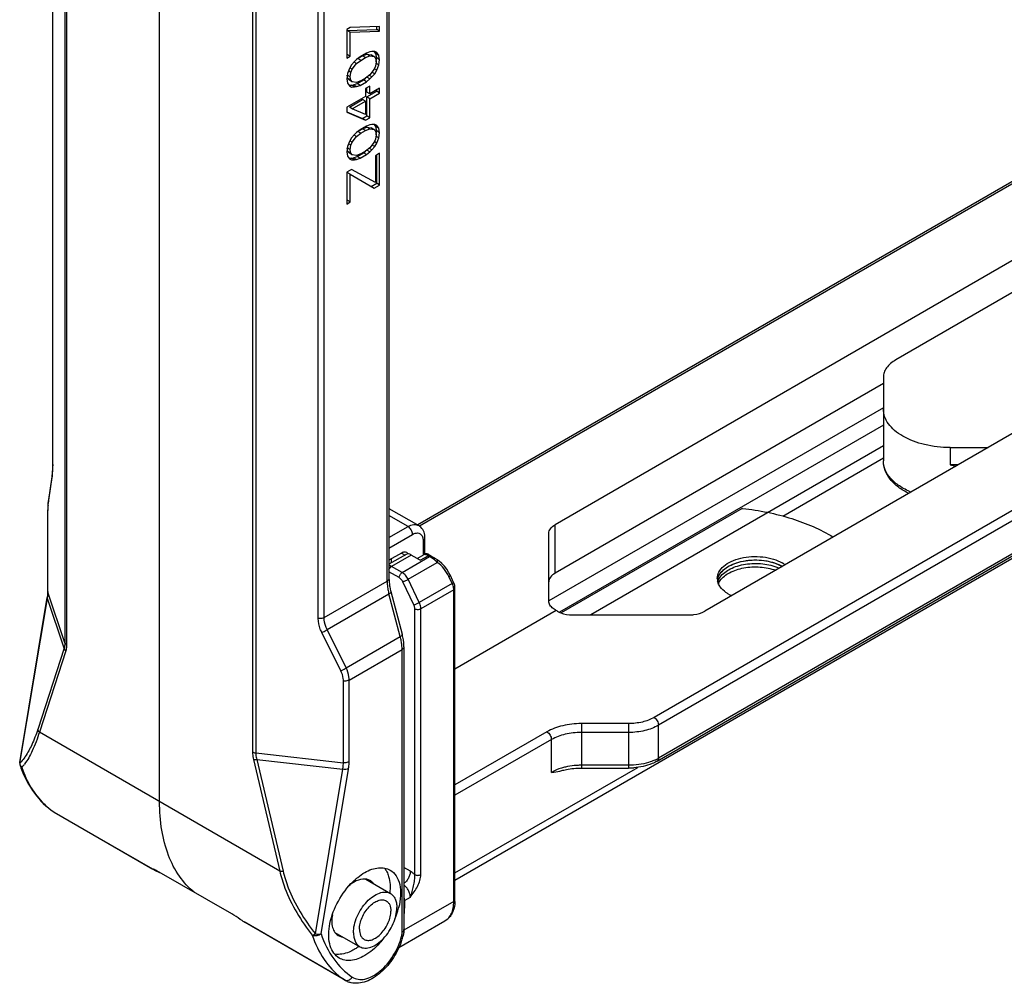
# Model space of a CAD drawing. Units: millimetres. Extents: x -80 to 1207, y 96 to 846.
# Drawn here: x 509 to 541, y 337 to 367 of the extents above; entities that cross this region are included whole.
import ezdxf

# ---------------------------------------------------------------- set-up
doc = ezdxf.new("R2010")
doc.units = ezdxf.units.MM
doc.header["$LTSCALE"] = 23.1
doc.layers.add('COMPONENTI_DI_ASSIEME', color=7, linetype='CONTINUOUS')

msp = doc.modelspace()

# ---------------------------------------------------------------- linework, layer by layer
at = {"layer": 'COMPONENTI_DI_ASSIEME', "linetype": 'Continuous'}
for p, q in [((510.466, 353.279), (510.466, 376.343)), ((510.469, 353.257), (510.469, 376.343)), ((510.852, 375.271), (510.852, 347.654)), ((510.907, 375.212), (510.907, 347.594)), ((521.085, 372.767), (521.085, 349.681)), ((521.026, 349.599), (521.026, 372.685)), ((516.776, 371.823), (516.776, 344.205)), ((516.88, 371.791), (516.88, 344.173)), ((518.853, 348.416), (518.853, 371.503)), ((519.033, 348.448), (519.033, 371.534)), ((562.53, 371.267), (537.086, 356.577)), ((513.841, 342.638), (513.841, 368.074)), ((519.861, 367.065), (519.75, 367.001)), ((519.75, 367.001), (519.75, 366.1)), ((519.766, 366.969), (520.696, 367.005)), ((519.861, 366.915), (519.766, 366.969)), ((519.766, 366.219), (519.766, 366.969)), ((520.79, 367.101), (519.861, 367.065)), ((519.861, 366.915), (520.79, 366.951)), ((519.861, 366.164), (519.861, 366.915)), ((520.696, 367.005), (520.696, 367.097)), ((520.79, 366.951), (520.696, 367.005)), ((520.79, 366.951), (520.79, 367.101)), ((549.217, 367.087), (521.991, 351.368)), ((549.318, 367.077), (522.047, 351.333)), ((519.75, 366.209), (519.766, 366.219)), ((519.861, 366.164), (519.766, 366.219)), ((520.37, 366.258), (520.171, 366.143)), ((520.253, 366.174), (520.386, 366.226)), ((520.48, 366.297), (520.37, 366.258)), ((520.48, 366.171), (520.386, 366.226)), ((520.386, 366.226), (520.519, 366.203)), ((520.547, 366.31), (520.48, 366.297)), ((520.635, 366.311), (520.547, 366.31)), ((520.674, 366.242), (520.626, 366.304)), ((520.702, 366.274), (520.635, 366.311)), ((520.768, 366.187), (520.674, 366.242)), ((520.696, 366.105), (520.674, 366.242)), ((520.768, 366.187), (520.702, 366.274)), ((552.225, 366.327), (526.327, 351.375)), ((519.75, 366.1), (519.861, 366.164)), ((519.994, 365.99), (519.905, 365.889)), ((519.927, 365.752), (520.06, 365.929)), ((520.06, 365.929), (519.983, 365.973)), ((520.06, 366.054), (519.994, 365.99)), ((520.171, 366.143), (520.06, 366.054)), ((520.06, 365.929), (520.193, 366.03)), ((520.098, 366.085), (520.253, 366.174)), ((520.193, 366.03), (520.098, 366.085)), ((520.193, 366.03), (520.348, 366.12)), ((520.348, 366.12), (520.253, 366.174)), ((520.348, 366.12), (520.48, 366.171)), ((520.48, 366.171), (520.613, 366.148)), ((520.613, 366.148), (520.519, 366.203)), ((520.613, 366.148), (520.657, 366.099)), ((520.657, 366.099), (520.68, 365.986)), ((520.68, 365.986), (520.657, 365.848)), ((520.768, 365.887), (520.674, 365.942)), ((520.68, 365.986), (520.696, 366.105)), ((520.79, 366.05), (520.696, 366.105)), ((520.79, 366.05), (520.768, 366.187)), ((520.768, 365.887), (520.79, 366.05)), ((519.772, 365.613), (519.75, 365.45)), ((519.839, 365.776), (519.772, 365.613)), ((519.883, 365.651), (519.806, 365.696)), ((519.905, 365.889), (519.839, 365.776)), ((519.927, 365.752), (519.85, 365.796)), ((519.861, 365.514), (519.883, 365.651)), ((519.883, 365.651), (519.927, 365.752)), ((520.613, 365.748), (520.48, 365.571)), ((520.547, 365.509), (520.635, 365.61)), ((520.635, 365.61), (520.548, 365.661)), ((520.657, 365.848), (520.613, 365.748)), ((520.702, 365.724), (520.625, 365.768)), ((520.635, 365.61), (520.702, 365.724)), ((520.702, 365.724), (520.768, 365.887)), ((519.75, 365.45), (519.772, 365.312)), ((519.861, 365.514), (519.766, 365.568)), ((519.788, 365.456), (519.766, 365.568)), ((519.772, 365.312), (519.839, 365.226)), ((519.883, 365.401), (519.788, 365.456)), ((519.833, 365.406), (519.788, 365.456)), ((519.927, 365.352), (519.833, 365.406)), ((519.883, 365.401), (519.861, 365.514)), ((519.927, 365.352), (519.883, 365.401)), ((520.06, 365.328), (519.927, 365.352)), ((519.965, 365.258), (520.076, 365.297)), ((520.193, 365.38), (520.06, 365.328)), ((520.076, 365.297), (520.275, 365.412)), ((520.171, 365.242), (520.076, 365.297)), ((520.171, 365.242), (520.37, 365.357)), ((520.348, 365.469), (520.193, 365.38)), ((520.275, 365.412), (520.347, 365.47)), ((520.37, 365.357), (520.275, 365.412)), ((520.48, 365.571), (520.348, 365.469)), ((520.37, 365.357), (520.48, 365.446)), ((520.48, 365.446), (520.386, 365.501)), ((520.547, 365.509), (520.47, 365.553)), ((520.48, 365.446), (520.547, 365.509)), ((519.839, 365.244), (519.899, 365.244)), ((519.839, 365.226), (519.905, 365.189)), ((519.899, 365.244), (519.965, 365.258)), ((519.994, 365.19), (519.899, 365.244)), ((519.905, 365.189), (519.994, 365.19)), ((520.06, 365.203), (519.965, 365.258)), ((519.994, 365.19), (520.06, 365.203)), ((520.06, 365.203), (520.171, 365.242)), ((520.48, 365.221), (520.348, 365.144)), ((520.348, 365.144), (520.348, 364.894)), ((520.386, 365.025), (520.386, 365.166)), ((520.386, 364.875), (520.696, 365.054)), ((520.48, 364.971), (520.386, 365.025)), ((520.48, 364.971), (520.48, 365.221)), ((520.79, 365.149), (520.48, 364.971)), ((520.48, 364.82), (520.79, 364.999)), ((520.696, 365.054), (520.696, 365.095)), ((520.79, 364.999), (520.696, 365.054)), ((520.79, 364.999), (520.79, 365.149)), ((520.348, 364.894), (519.75, 364.549)), ((519.833, 364.556), (520.253, 364.798)), ((519.927, 364.501), (520.348, 364.744)), ((520.348, 364.744), (520.253, 364.798)), ((520.348, 364.744), (520.348, 364.319)), ((520.48, 364.82), (520.386, 364.875)), ((520.386, 364.275), (520.386, 364.875)), ((520.48, 364.22), (520.48, 364.82)), ((519.75, 364.549), (519.75, 364.399)), ((519.75, 364.399), (520.348, 364.143)), ((519.755, 364.411), (520.253, 364.198)), ((519.927, 364.501), (519.833, 364.556)), ((520.348, 364.319), (519.927, 364.501)), ((520.253, 364.198), (520.386, 364.275)), ((520.348, 364.143), (520.253, 364.198)), ((520.348, 364.143), (520.48, 364.22)), ((520.48, 364.22), (520.386, 364.275)), ((520.06, 363.752), (519.994, 363.689)), ((520.171, 363.841), (520.06, 363.752)), ((520.06, 363.627), (520.193, 363.729)), ((520.098, 363.783), (520.253, 363.873)), ((520.193, 363.729), (520.098, 363.783)), ((520.37, 363.956), (520.171, 363.841)), ((520.193, 363.729), (520.348, 363.818)), ((520.253, 363.873), (520.386, 363.924)), ((520.348, 363.818), (520.253, 363.873)), ((520.348, 363.818), (520.48, 363.87)), ((520.48, 363.995), (520.37, 363.956)), ((520.48, 363.87), (520.386, 363.924)), ((520.386, 363.924), (520.519, 363.901)), ((520.547, 364.008), (520.48, 363.995)), ((520.48, 363.87), (520.613, 363.846)), ((520.613, 363.846), (520.519, 363.901)), ((520.635, 364.009), (520.547, 364.008)), ((520.613, 363.846), (520.657, 363.797)), ((520.674, 363.94), (520.626, 364.002)), ((520.702, 363.973), (520.635, 364.009)), ((520.657, 363.797), (520.68, 363.685)), ((520.768, 363.886), (520.674, 363.94)), ((520.696, 363.803), (520.674, 363.94)), ((520.68, 363.685), (520.696, 363.803)), ((520.79, 363.748), (520.696, 363.803)), ((520.768, 363.886), (520.702, 363.973)), ((520.79, 363.748), (520.768, 363.886)), ((520.768, 363.586), (520.79, 363.748)), ((519.839, 363.474), (519.772, 363.311)), ((519.905, 363.588), (519.839, 363.474)), ((519.927, 363.45), (519.85, 363.495)), ((519.883, 363.35), (519.927, 363.45)), ((519.994, 363.689), (519.905, 363.588)), ((519.927, 363.45), (520.06, 363.627)), ((520.06, 363.627), (519.983, 363.671)), ((520.613, 363.446), (520.48, 363.269)), ((520.657, 363.547), (520.613, 363.446)), ((520.702, 363.422), (520.625, 363.466)), ((520.635, 363.309), (520.702, 363.422)), ((520.68, 363.685), (520.657, 363.547)), ((520.768, 363.586), (520.674, 363.64)), ((520.702, 363.422), (520.768, 363.586)), ((556.952, 363.598), (531.054, 348.646)), ((519.772, 363.311), (519.75, 363.148)), ((519.75, 363.148), (519.772, 363.011)), ((519.861, 363.212), (519.766, 363.266)), ((519.788, 363.154), (519.766, 363.266)), ((519.833, 363.105), (519.788, 363.154)), ((519.883, 363.1), (519.788, 363.154)), ((519.883, 363.35), (519.806, 363.394)), ((519.861, 363.212), (519.883, 363.35)), ((519.883, 363.1), (519.861, 363.212)), ((520.076, 362.995), (520.275, 363.11)), ((520.348, 363.168), (520.193, 363.078)), ((520.275, 363.11), (520.347, 363.168)), ((520.37, 363.055), (520.275, 363.11)), ((520.48, 363.269), (520.348, 363.168)), ((520.37, 363.055), (520.48, 363.144)), ((520.48, 363.144), (520.386, 363.199)), ((520.547, 363.208), (520.47, 363.252)), ((520.48, 363.144), (520.547, 363.208)), ((520.547, 363.208), (520.635, 363.309)), ((520.635, 363.309), (520.548, 363.359)), ((519.772, 363.011), (519.839, 362.924)), ((519.927, 363.05), (519.833, 363.105)), ((519.839, 362.942), (519.899, 362.943)), ((519.839, 362.924), (519.905, 362.887)), ((519.927, 363.05), (519.883, 363.1)), ((519.899, 362.943), (519.965, 362.956)), ((519.994, 362.888), (519.899, 362.943)), ((519.905, 362.887), (519.994, 362.888)), ((520.06, 363.027), (519.927, 363.05)), ((519.965, 362.956), (520.076, 362.995)), ((520.06, 362.902), (519.965, 362.956)), ((519.994, 362.888), (520.06, 362.902)), ((520.193, 363.078), (520.06, 363.027)), ((520.06, 362.902), (520.171, 362.94)), ((520.171, 362.94), (520.076, 362.995)), ((520.171, 362.94), (520.37, 363.055)), ((520.79, 363.098), (520.657, 363.021)), ((520.657, 363.021), (520.657, 362.171)), ((520.696, 362.152), (520.696, 363.043)), ((520.79, 362.097), (520.79, 363.098)), ((519.905, 362.587), (519.75, 362.498)), ((519.75, 362.498), (519.75, 361.497)), ((519.861, 362.436), (519.766, 362.491)), ((519.766, 361.615), (519.766, 362.491)), ((520.657, 362.171), (519.905, 362.587)), ((519.861, 362.436), (520.613, 361.995)), ((519.861, 361.561), (519.861, 362.436)), ((520.519, 362.05), (520.696, 362.152)), ((520.613, 361.995), (520.79, 362.097)), ((520.79, 362.097), (520.696, 362.152)), ((558.252, 361.919), (529.454, 345.293)), ((519.75, 361.606), (519.766, 361.615)), ((519.75, 361.497), (519.861, 361.561)), ((519.861, 361.561), (519.766, 361.615)), ((558.394, 361.674), (529.596, 345.047)), ((558.394, 360.637), (529.596, 344.01)), ((529.554, 343.919), (558.352, 360.545)), ((536.695, 356.031), (536.695, 353.391)), ((536.695, 355.832), (526.327, 349.847)), ((536.695, 355.068), (526.132, 348.97)), ((523.169, 340.163), (548.806, 354.965)), ((536.695, 354.522), (526.466, 348.617)), ((536.695, 353.867), (527.455, 348.533)), ((538.8, 353.813), (540.004, 353.813)), ((538.8, 353.813), (538.8, 353.267)), ((533.518, 351.651), (536.695, 353.485)), ((539.058, 353.267), (538.8, 353.267)), ((510.447, 352.942), (510.33, 352.151)), ((510.332, 352.1), (510.448, 352.891)), ((510.316, 351.995), (510.313, 351.913)), ((510.321, 352.074), (510.316, 351.995)), ((510.33, 352.152), (510.321, 352.074)), ((510.313, 351.913), (510.313, 351.851)), ((510.313, 349.272), (510.313, 351.851)), ((510.316, 349.25), (510.316, 351.829)), ((521.085, 351.891), (522.022, 351.35)), ((521.688, 351.317), (521.085, 351.665)), ((532.235, 351.893), (526.522, 348.594)), ((532.235, 351.893), (532.25, 351.891)), ((521.085, 350.969), (521.688, 351.317)), ((526.327, 349.847), (526.327, 351.375)), ((521.085, 350.641), (521.83, 351.071)), ((526.132, 348.966), (526.132, 351.102)), ((522.161, 350.88), (522.161, 350.42)), ((522.22, 350.45), (522.22, 350.962)), ((521.475, 350.484), (521.085, 350.259)), ((521.622, 350.438), (521.085, 350.129)), ((521.788, 350.421), (521.166, 350.062)), ((521.475, 350.484), (521.594, 350.416)), ((521.501, 349.869), (522.366, 350.369)), ((522.074, 350.257), (521.788, 350.421)), ((521.976, 350.313), (522.193, 350.439)), ((522.074, 350.257), (522.317, 350.397)), ((522.366, 350.369), (522.317, 350.397)), ((522.33, 350.438), (522.546, 350.313)), ((522.427, 350.378), (522.378, 350.406)), ((521.501, 349.869), (521.166, 350.062)), ((521.168, 350.177), (521.168, 350.307)), ((521.688, 349.655), (522.609, 350.186)), ((521.406, 349.706), (521.085, 349.891)), ((523.081, 349.522), (522.977, 349.739)), ((523.126, 349.557), (523.022, 349.774)), ((519.033, 348.448), (521.026, 349.599)), ((521.871, 348.844), (521.519, 349.577)), ((522.041, 348.922), (521.688, 349.655)), ((523.081, 349.522), (522.041, 348.922)), ((510.308, 349.175), (510.3, 349.107)), ((510.312, 349.24), (510.308, 349.175)), ((510.313, 349.272), (510.312, 349.24)), ((510.852, 347.654), (510.316, 349.25)), ((519.135, 348.068), (521.083, 349.193)), ((521.442, 347.848), (521.083, 349.193)), ((521.144, 349.265), (521.503, 347.92)), ((523.13, 349.327), (522.09, 348.727)), ((523.13, 339.486), (523.13, 349.327)), ((523.169, 339.54), (523.169, 349.382)), ((509.43, 343.878), (510.295, 349.076)), ((509.433, 343.852), (510.299, 349.05)), ((510.3, 349.107), (510.295, 349.076)), ((510.825, 347.481), (510.299, 349.05)), ((521.901, 340.334), (521.901, 348.727)), ((522.09, 340.334), (522.09, 348.727)), ((526.368, 348.669), (523.169, 346.823)), ((526.408, 348.646), (526.327, 348.693)), ((526.881, 348.533), (530.582, 348.533)), ((519.564, 346.77), (518.963, 347.975)), ((519.736, 346.862), (519.135, 348.068)), ((519.736, 346.862), (521.442, 347.848)), ((510.825, 347.481), (509.995, 344.917)), ((510.877, 347.393), (510.047, 344.829)), ((519.825, 346.475), (521.499, 347.441)), ((521.499, 338.516), (521.499, 347.441)), ((521.558, 347.523), (521.558, 338.598)), ((519.645, 343.864), (519.645, 346.443)), ((519.825, 343.896), (519.825, 346.475)), ((528.65, 345.101), (527.158, 345.101)), ((527.158, 345.101), (527.158, 343.699)), ((528.65, 345.101), (528.65, 343.699)), ((517.635, 340.447), (510.047, 344.829)), ((526.071, 344.841), (523.169, 343.166)), ((528.65, 344.821), (527.158, 344.821)), ((529.596, 344.01), (529.596, 345.047)), ((526.213, 344.595), (523.169, 342.838)), ((526.213, 343.558), (526.213, 344.595)), ((516.88, 344.173), (519.645, 343.864)), ((516.805, 343.97), (517.635, 340.447)), ((516.91, 343.968), (519.626, 343.665)), ((516.91, 343.968), (517.74, 340.446)), ((518.76, 338.467), (519.626, 343.665)), ((518.94, 338.469), (519.805, 343.667)), ((523.169, 340.389), (528.937, 343.72)), ((528.65, 343.784), (527.158, 343.784)), ((527.158, 343.699), (528.65, 343.699)), ((510.501, 342.313), (510.508, 342.307)), ((510.508, 342.307), (510.501, 342.312)), ((510.508, 342.307), (513.628, 340.506)), ((510.508, 342.307), (510.538, 342.289)), ((513.627, 340.505), (510.538, 342.289)), ((513.693, 340.468), (513.677, 340.478)), ((513.693, 340.468), (513.71, 340.484)), ((513.705, 340.46), (513.693, 340.468)), ((513.705, 340.46), (513.693, 340.468)), ((516.118, 339.094), (513.754, 340.459)), ((521.759, 340.441), (521.558, 340.557)), ((520.349, 340.191), (521.133, 339.739)), ((523.13, 339.486), (521.557, 338.578)), ((521.57, 339.513), (521.759, 339.622)), ((521.57, 339.513), (521.57, 339.304)), ((521.399, 338.034), (522.853, 338.874)), ((519.679, 337.013), (516.511, 338.842)), ((516.542, 338.823), (516.529, 338.83)), ((519.709, 336.994), (516.542, 338.823)), ((519.38, 338.512), (520.164, 338.06)), ((519.679, 337.013), (519.709, 336.994))]:
    msp.add_line(p, q, dxfattribs=at)
for points in [[(510.466, 353.279), (510.464, 353.169), (510.46, 353.079)], [(510.46, 353.079), (510.454, 353.001), (510.447, 352.942)], [(522.33, 350.438), (522.327, 350.439), (522.318, 350.444), (522.308, 350.448), (522.297, 350.452), (522.285, 350.454), (522.272, 350.456), (522.258, 350.457), (522.245, 350.456), (522.231, 350.453), (522.217, 350.449), (522.203, 350.444), (522.193, 350.439)], [(522.609, 350.273), (522.595, 350.283), (522.578, 350.293), (522.562, 350.304), (522.545, 350.313)], [(523.022, 349.774), (522.976, 349.862), (522.908, 349.97), (522.834, 350.067), (522.755, 350.153), (522.671, 350.227), (522.609, 350.273)]]:
    msp.add_lwpolyline(points, dxfattribs=at)
for centre, radius, start, end in [((506.558, 353.254), 3.912, 358.5096, 0.0405), ((539.643, 356.592), 3.43, 255.7778, 258.9735), ((507.455, 353.228), 3.014, 356.7317, 358.5575), ((512.591, 351.849), 2.275, 176.7451, 178.5343), ((513.257, 351.831), 2.94, 178.5189, 180.028), ((521.818, 349.535), 0.996, 59.9617, 60.4657), ((532.863, 348.937), 1.294, 62.4033, 66.1944), ((532.92, 349.048), 1.169, 60.0167, 62.3808), ((532.967, 349.238), 1.075, 56.758, 60.0238), ((533.012, 349.308), 0.992, 54.1472, 56.7498), ((532.838, 348.774), 1.353, 65.2571, 66.1591), ((522.342, 349.599), 1.316, 180.0209, 182.8267), ((522.51, 349.609), 1.484, 182.8725, 188.0518), ((522.655, 349.7), 1.57, 185.4625, 187.9861), ((522.782, 349.718), 1.699, 187.9828, 190.3955), ((531.854, 349.679), 0.403, 180.0256, 187.819), ((531.869, 349.567), 0.419, 165.2648, 172.167), ((531.866, 349.68), 0.416, 187.8214, 192.8604), ((531.922, 349.331), 0.475, 155.0982, 157.1877), ((508.997, 349.264), 1.32, 352.951, 355.1727), ((509.101, 349.255), 1.216, 355.1731, 357.5136), ((509.2, 349.251), 1.116, 357.5108, 359.9812), ((522.73, 349.64), 1.706, 188.0401, 192.758), ((522.885, 349.673), 1.865, 192.7176, 194.9411), ((522.906, 349.74), 1.825, 190.3951, 192.711), ((523.022, 349.766), 1.944, 192.7079, 194.9422), ((532.387, 350.2), 1.169, 240.0167, 242.3808), ((532.436, 350.294), 1.276, 242.3874, 245.2729), ((508.888, 349.277), 1.429, 350.8407, 352.9535), ((519.77, 347.458), 1.793, 13.1441, 14.9371), ((519.64, 347.367), 1.865, 12.7176, 14.9411), ((519.74, 347.389), 1.762, 10.4117, 12.7201), ((519.905, 347.418), 1.595, 5.5205, 10.456), ((520.128, 347.44), 1.371, 0.0767, 5.5353), ((520.143, 347.518), 1.415, 2.8172, 5.4712), ((520.239, 347.523), 1.319, 0.0177, 2.8196), ((508.408, 344.818), 1.409, 316.7062, 317.3881), ((509.646, 343.862), 0.213, 182.6671, 189.3211), ((528.873, 345.279), 1.46, 293.8713, 296.6182), ((528.936, 345.154), 1.321, 296.6063, 299.9672), ((509.627, 343.845), 0.2, 195.5697, 198.8317), ((512.984, 344.989), 3.747, 198.8234, 200.0632), ((508.343, 344.716), 1.524, 318.971, 319.5485), ((508.263, 344.784), 1.628, 319.5701, 322.0571), ((508.14, 344.881), 1.785, 322.0448, 323.6506), ((527.158, 341.476), 2.309, 90.0004, 93.2406), ((528.65, 345.857), 2.157, 270.0012, 274.328), ((511.842, 344.261), 2.366, 225.8349, 226.1499), ((511.817, 344.234), 2.329, 226.1418, 229.875), ((511.787, 344.199), 2.283, 229.8813, 232.5113), ((511.77, 344.177), 2.255, 232.5122, 235.2361), ((511.762, 344.165), 2.241, 235.2387, 235.7656), ((510.858, 342.842), 0.638, 236.0032, 236.669), ((510.857, 342.841), 0.637, 236.6688, 239.9996), ((513.957, 340.896), 0.503, 240.0251, 245.1495), ((513.962, 340.908), 0.516, 245.1641, 251.3405), ((513.969, 340.927), 0.536, 251.3402, 256.0326), ((521.407, 339.795), 0.325, 297.6098, 299.9839), ((521.949, 339.54), 1.22, 357.339, 0.0146), ((518.965, 339.908), 2.504, 337.2643, 343.4216), ((519.133, 339.858), 2.329, 343.4398, 345.6794), ((529.496, 358.393), 23.471, 236.2857, 236.4093), ((516.871, 339.384), 0.651, 236.3656, 238.2582), ((520.898, 338.598), 0.659, 357.4022, 359.9876), ((519.417, 338.951), 2.184, 340.3899, 344.6456), ((520.862, 338.539), 0.639, 345.9729, 348.0785), ((521.04, 338.516), 0.459, 357.357, 359.9818), ((519.551, 338.913), 2.044, 344.6745, 345.9777), ((520.72, 338.621), 0.84, 345.975, 348.0884), ((520.938, 338.88), 2.252, 232.511, 235.999), ((520.031, 337.553), 0.645, 240.0517, 251.9723), ((519.716, 337.23), 0.245, 319.4515, 328.6359)]:
    msp.add_arc(centre, radius, start, end, dxfattribs=at)
msp.add_ellipse((521.79, 350.15), major_axis=(-0.169, 0.288), ratio=0.572085, start_param=-0.789853, end_param=-0.004464, dxfattribs=at)
for points, knots in [([(537.086, 356.577), (537.028, 356.543), (536.921, 356.47), (536.794, 356.336), (536.713, 356.188), (536.695, 356.082), (536.695, 356.031)], [0, 0, 0, 0, 0.289797, 0.54905, 0.782231, 1, 1, 1, 1]), ([(538.8, 353.813), (538.53, 353.813), (538.014, 353.869), (537.421, 354.083), (537.051, 354.338), (536.851, 354.548), (536.724, 354.781), (536.695, 354.948), (536.695, 355.029)], [0, 0, 0, 0, 0.306303, 0.582792, 0.703699, 0.811856, 0.909152, 1, 1, 1, 1]), ([(537.496, 352.364), (537.381, 352.42), (537.169, 352.544), (536.908, 352.787), (536.736, 353.073), (536.695, 353.287), (536.695, 353.391)], [0, 0, 0, 0, 0.279226, 0.534862, 0.772179, 1, 1, 1, 1]), ([(537.567, 352.406), (537.44, 352.459), (537.208, 352.579), (536.924, 352.815), (536.739, 353.089), (536.695, 353.294), (536.695, 353.391)], [0, 0, 0, 0, 0.297953, 0.56074, 0.790707, 1, 1, 1, 1]), ([(510.448, 352.891), (510.449, 352.897), (510.453, 352.923), (510.456, 352.949), (510.458, 352.969)], [0, 0, 0, 0, 0.236288, 1, 1, 1, 1]), ([(510.458, 352.969), (510.458, 352.976), (510.461, 353.005), (510.463, 353.034), (510.464, 353.056)], [0, 0, 0, 0, 0.238798, 1, 1, 1, 1]), ([(510.32, 351.978), (510.32, 351.983), (510.322, 352.005), (510.323, 352.026), (510.325, 352.042)], [0, 0, 0, 0, 0.261128, 1, 1, 1, 1]), ([(510.325, 352.042), (510.325, 352.047), (510.327, 352.067), (510.33, 352.086), (510.332, 352.1)], [0, 0, 0, 0, 0.263601, 1, 1, 1, 1]), ([(532.25, 351.891), (532.775, 351.833), (533.767, 351.634), (534.703, 351.235), (535.111, 350.988)], [0, 0, 0, 0, 0.525611, 1, 1, 1, 1]), ([(521.688, 351.317), (521.743, 351.349), (521.854, 351.395), (521.977, 351.376), (522.022, 351.35)], [0, 0, 0, 0, 0.550824, 1, 1, 1, 1]), ([(521.83, 351.071), (521.83, 351.12), (521.797, 351.216), (521.73, 351.293), (521.688, 351.317)], [0, 0, 0, 0, 0.500001, 1, 1, 1, 1]), ([(522.213, 351.051), (522.204, 351.112), (522.165, 351.23), (522.075, 351.32), (522.022, 351.35)], [0, 0, 0, 0, 0.503597, 1, 1, 1, 1]), ([(526.132, 351.102), (526.132, 351.154), (526.177, 351.27), (526.272, 351.343), (526.327, 351.375)], [0, 0, 0, 0, 0.449242, 1, 1, 1, 1]), ([(521.83, 351.071), (521.847, 351.081), (521.906, 351.11), (521.978, 351.123), (522.024, 351.111)], [0, 0, 0, 0, 0.285936, 1, 1, 1, 1]), ([(522.024, 351.111), (522.058, 351.102), (522.127, 351.054), (522.151, 350.978), (522.157, 350.937)], [0, 0, 0, 0, 0.462692, 1, 1, 1, 1]), ([(522.161, 350.88), (522.177, 350.89), (522.206, 350.912), (522.22, 350.946), (522.22, 350.962)], [0, 0, 0, 0, 0.550752, 1, 1, 1, 1]), ([(521.643, 350.501), (521.62, 350.514), (521.558, 350.523), (521.503, 350.5), (521.475, 350.484)], [0, 0, 0, 0, 0.449251, 1, 1, 1, 1]), ([(522.309, 350.401), (522.296, 350.409), (522.272, 350.422), (522.239, 350.436), (522.213, 350.443), (522.198, 350.442), (522.193, 350.439)], [0, 0, 0, 0, 0.37215, 0.658067, 0.860336, 1, 1, 1, 1]), ([(522.317, 350.397), (522.327, 350.403), (522.347, 350.411), (522.369, 350.41), (522.378, 350.406)], [0, 0, 0, 0, 0.547639, 1, 1, 1, 1]), ([(522.378, 350.406), (522.371, 350.411), (522.359, 350.418), (522.344, 350.428), (522.335, 350.434), (522.331, 350.437), (522.33, 350.438)], [0, 0, 0, 0, 0.435972, 0.737062, 0.917104, 1, 1, 1, 1]), ([(522.366, 350.369), (522.376, 350.375), (522.396, 350.383), (522.418, 350.382), (522.427, 350.378)], [0, 0, 0, 0, 0.547643, 1, 1, 1, 1]), ([(522.609, 350.186), (522.572, 350.223), (522.494, 350.288), (522.409, 350.344), (522.366, 350.369)], [0, 0, 0, 0, 0.51377, 1, 1, 1, 1]), ([(522.545, 350.313), (522.535, 350.319), (522.496, 350.341), (522.456, 350.361), (522.427, 350.378)], [0, 0, 0, 0, 0.253942, 1, 1, 1, 1]), ([(531.45, 349.678), (531.45, 349.748), (531.492, 349.898), (531.656, 350.084), (531.898, 350.231), (532.199, 350.332), (532.537, 350.38), (532.885, 350.37), (533.214, 350.304), (533.415, 350.221), (533.504, 350.17)], [0, 0, 0, 0, 0.086934, 0.186405, 0.303798, 0.437614, 0.582116, 0.729435, 0.871172, 1, 1, 1, 1]), ([(521.166, 350.062), (521.16, 350.066), (521.134, 350.08), (521.106, 350.09), (521.085, 350.093)], [0, 0, 0, 0, 0.268845, 1, 1, 1, 1]), ([(521.085, 349.962), (521.093, 349.983), (521.116, 350.021), (521.148, 350.052), (521.166, 350.062)], [0, 0, 0, 0, 0.522891, 1, 1, 1, 1]), ([(522.609, 350.186), (522.613, 350.196), (522.619, 350.214), (522.623, 350.239), (522.621, 350.26), (522.613, 350.271), (522.609, 350.273)], [0, 0, 0, 0, 0.334975, 0.614152, 0.830466, 1, 1, 1, 1]), ([(522.977, 349.739), (522.933, 349.829), (522.83, 349.995), (522.688, 350.133), (522.609, 350.186)], [0, 0, 0, 0, 0.510998, 1, 1, 1, 1]), ([(531.464, 349.673), (531.481, 349.74), (531.555, 349.874), (531.739, 350.034), (531.987, 350.158), (532.388, 350.268), (532.823, 350.277), (533.234, 350.188), (533.421, 350.108), (533.504, 350.06)], [0, 0, 0, 0, 0.089886, 0.194435, 0.315533, 0.450349, 0.736341, 0.874283, 1, 1, 1, 1]), ([(531.491, 349.749), (531.549, 349.873), (531.724, 350.031), (532.006, 350.163), (532.365, 350.261), (532.84, 350.281), (533.216, 350.195), (533.385, 350.121)], [0, 0, 0, 0, 0.1976, 0.31871, 0.451555, 0.733042, 1, 1, 1, 1]), ([(531.542, 349.726), (531.621, 349.837), (531.806, 349.97), (532.09, 350.08), (532.433, 350.158), (532.879, 350.165), (533.228, 350.081), (533.385, 350.012)], [0, 0, 0, 0, 0.206886, 0.330141, 0.462924, 0.739438, 1, 1, 1, 1]), ([(531.542, 349.617), (531.617, 349.721), (531.856, 349.899), (532.299, 350.036), (532.8, 350.061), (533.137, 349.996), (533.294, 349.939)], [0, 0, 0, 0, 0.20561, 0.457999, 0.733943, 1, 1, 1, 1]), ([(521.406, 349.706), (521.406, 349.721), (521.412, 349.754), (521.432, 349.8), (521.462, 349.84), (521.487, 349.862), (521.501, 349.869)], [0, 0, 0, 0, 0.237248, 0.500002, 0.762754, 1, 1, 1, 1]), ([(521.688, 349.655), (521.666, 349.7), (521.614, 349.781), (521.54, 349.847), (521.501, 349.869)], [0, 0, 0, 0, 0.524899, 1, 1, 1, 1]), ([(522.977, 349.739), (522.983, 349.743), (522.995, 349.75), (523.01, 349.76), (523.018, 349.767), (523.023, 349.772), (523.022, 349.774)], [0, 0, 0, 0, 0.405055, 0.715474, 0.913611, 1, 1, 1, 1]), ([(526.327, 349.847), (526.272, 349.815), (526.177, 349.742), (526.132, 349.626), (526.132, 349.574)], [0, 0, 0, 0, 0.550758, 1, 1, 1, 1]), ([(521.085, 349.681), (521.085, 349.665), (521.071, 349.63), (521.043, 349.609), (521.026, 349.599)], [0, 0, 0, 0, 0.449248, 1, 1, 1, 1]), ([(521.085, 349.681), (521.085, 349.67), (521.086, 349.627), (521.088, 349.583), (521.092, 349.55)], [0, 0, 0, 0, 0.24304, 1, 1, 1, 1]), ([(521.519, 349.577), (521.506, 349.604), (521.474, 349.653), (521.43, 349.692), (521.406, 349.706)], [0, 0, 0, 0, 0.524898, 1, 1, 1, 1]), ([(521.519, 349.577), (521.531, 349.581), (521.558, 349.591), (521.615, 349.616), (521.659, 349.638), (521.688, 349.655)], [0, 0, 0, 0, 0.20448, 0.465895, 1, 1, 1, 1]), ([(523.081, 349.522), (523.088, 349.526), (523.099, 349.533), (523.115, 349.543), (523.123, 349.55), (523.127, 349.555), (523.126, 349.557)], [0, 0, 0, 0, 0.40551, 0.715386, 0.913478, 1, 1, 1, 1]), ([(523.13, 349.327), (523.13, 349.343), (523.125, 349.41), (523.103, 349.475), (523.081, 349.522)], [0, 0, 0, 0, 0.230342, 1, 1, 1, 1]), ([(523.169, 349.382), (523.169, 349.396), (523.165, 349.457), (523.146, 349.515), (523.126, 349.557)], [0, 0, 0, 0, 0.242643, 1, 1, 1, 1]), ([(531.491, 349.64), (531.495, 349.647), (531.509, 349.677), (531.527, 349.705), (531.542, 349.726)], [0, 0, 0, 0, 0.244096, 1, 1, 1, 1]), ([(531.491, 349.531), (531.495, 349.538), (531.509, 349.568), (531.527, 349.596), (531.542, 349.617)], [0, 0, 0, 0, 0.244096, 1, 1, 1, 1]), ([(531.542, 349.413), (531.537, 349.419), (531.518, 349.447), (531.502, 349.476), (531.491, 349.499)], [0, 0, 0, 0, 0.25647, 1, 1, 1, 1]), ([(521.144, 349.265), (521.147, 349.253), (521.129, 349.22), (521.101, 349.203), (521.083, 349.193)], [0, 0, 0, 0, 0.371404, 1, 1, 1, 1]), ([(523.13, 349.327), (523.141, 349.334), (523.16, 349.348), (523.169, 349.371), (523.169, 349.382)], [0, 0, 0, 0, 0.550827, 1, 1, 1, 1]), ([(531.803, 349.187), (531.776, 349.203), (531.678, 349.264), (531.591, 349.344), (531.542, 349.413)], [0, 0, 0, 0, 0.271287, 1, 1, 1, 1]), ([(521.871, 348.844), (521.884, 348.847), (521.911, 348.858), (521.968, 348.883), (522.012, 348.905), (522.041, 348.922)], [0, 0, 0, 0, 0.20448, 0.465895, 1, 1, 1, 1]), ([(521.901, 348.727), (521.901, 348.736), (521.898, 348.776), (521.885, 348.816), (521.871, 348.844)], [0, 0, 0, 0, 0.23034, 1, 1, 1, 1]), ([(522.09, 348.727), (522.09, 348.742), (522.085, 348.81), (522.063, 348.875), (522.041, 348.922)], [0, 0, 0, 0, 0.230342, 1, 1, 1, 1]), ([(526.269, 348.731), (526.229, 348.761), (526.161, 348.829), (526.132, 348.923), (526.132, 348.966)], [0, 0, 0, 0, 0.539401, 1, 1, 1, 1]), ([(521.901, 348.727), (521.914, 348.719), (521.946, 348.708), (521.995, 348.702), (522.045, 348.708), (522.077, 348.719), (522.09, 348.727)], [0, 0, 0, 0, 0.237247, 0.500001, 0.762753, 1, 1, 1, 1]), ([(526.408, 348.646), (526.441, 348.627), (526.589, 348.558), (526.755, 348.533), (526.881, 348.533)], [0, 0, 0, 0, 0.229114, 1, 1, 1, 1]), ([(530.582, 348.533), (530.625, 348.533), (530.788, 348.542), (530.951, 348.586), (531.054, 348.646)], [0, 0, 0, 0, 0.267145, 1, 1, 1, 1]), ([(519.033, 348.448), (519.021, 348.441), (518.965, 348.416), (518.9, 348.411), (518.853, 348.416)], [0, 0, 0, 0, 0.228891, 1, 1, 1, 1]), ([(518.963, 347.975), (518.946, 348.01), (518.884, 348.15), (518.853, 348.303), (518.853, 348.416)], [0, 0, 0, 0, 0.258722, 1, 1, 1, 1]), ([(519.135, 348.068), (519.118, 348.098), (519.062, 348.217), (519.033, 348.35), (519.033, 348.448)], [0, 0, 0, 0, 0.258084, 1, 1, 1, 1]), ([(519.135, 348.068), (519.123, 348.057), (519.072, 348.016), (519.011, 347.987), (518.963, 347.975)], [0, 0, 0, 0, 0.239128, 1, 1, 1, 1]), ([(521.503, 347.92), (521.506, 347.908), (521.487, 347.875), (521.46, 347.858), (521.442, 347.848)], [0, 0, 0, 0, 0.371404, 1, 1, 1, 1]), ([(510.852, 347.654), (510.852, 347.638), (510.849, 347.58), (510.839, 347.522), (510.825, 347.481)], [0, 0, 0, 0, 0.269929, 1, 1, 1, 1]), ([(510.907, 347.594), (510.9, 347.598), (510.877, 347.613), (510.858, 347.635), (510.852, 347.654)], [0, 0, 0, 0, 0.284232, 1, 1, 1, 1]), ([(510.907, 347.594), (510.907, 347.576), (510.904, 347.508), (510.892, 347.44), (510.877, 347.393)], [0, 0, 0, 0, 0.266421, 1, 1, 1, 1]), ([(521.552, 347.653), (521.55, 347.671), (521.542, 347.742), (521.529, 347.813), (521.516, 347.866)], [0, 0, 0, 0, 0.245081, 1, 1, 1, 1]), ([(510.877, 347.393), (510.87, 347.399), (510.847, 347.424), (510.83, 347.457), (510.825, 347.481)], [0, 0, 0, 0, 0.269983, 1, 1, 1, 1]), ([(521.558, 347.523), (521.558, 347.508), (521.544, 347.473), (521.516, 347.451), (521.499, 347.441)], [0, 0, 0, 0, 0.449248, 1, 1, 1, 1]), ([(519.736, 346.862), (519.724, 346.852), (519.673, 346.811), (519.612, 346.782), (519.564, 346.77)], [0, 0, 0, 0, 0.239128, 1, 1, 1, 1]), ([(519.645, 346.443), (519.645, 346.471), (519.638, 346.583), (519.602, 346.693), (519.564, 346.77)], [0, 0, 0, 0, 0.243225, 1, 1, 1, 1]), ([(519.825, 346.475), (519.825, 346.507), (519.817, 346.64), (519.778, 346.771), (519.736, 346.862)], [0, 0, 0, 0, 0.242157, 1, 1, 1, 1]), ([(519.825, 346.475), (519.813, 346.468), (519.757, 346.443), (519.693, 346.438), (519.645, 346.443)], [0, 0, 0, 0, 0.228891, 1, 1, 1, 1]), ([(527.158, 345.101), (526.961, 345.101), (526.584, 345.06), (526.225, 344.93), (526.071, 344.841)], [0, 0, 0, 0, 0.525567, 1, 1, 1, 1]), ([(529.454, 345.293), (529.34, 345.227), (529.075, 345.131), (528.796, 345.101), (528.65, 345.101)], [0, 0, 0, 0, 0.474433, 1, 1, 1, 1]), ([(529.454, 345.293), (529.496, 345.269), (529.563, 345.192), (529.596, 345.096), (529.596, 345.047)], [0, 0, 0, 0, 0.499999, 1, 1, 1, 1]), ([(510.047, 344.829), (509.984, 344.628), (509.855, 344.278), (509.673, 343.952), (509.578, 343.823)], [0, 0, 0, 0, 0.567262, 1, 1, 1, 1]), ([(509.995, 344.917), (509.941, 344.751), (509.83, 344.457), (509.68, 344.18), (509.602, 344.064)], [0, 0, 0, 0, 0.556074, 1, 1, 1, 1]), ([(510.047, 344.829), (510.04, 344.835), (510.017, 344.86), (510, 344.892), (509.995, 344.917)], [0, 0, 0, 0, 0.269983, 1, 1, 1, 1]), ([(526.071, 344.841), (526.113, 344.817), (526.179, 344.74), (526.213, 344.644), (526.213, 344.595)], [0, 0, 0, 0, 0.499999, 1, 1, 1, 1]), ([(527.158, 344.821), (526.986, 344.821), (526.659, 344.786), (526.347, 344.673), (526.213, 344.595)], [0, 0, 0, 0, 0.525568, 1, 1, 1, 1]), ([(529.596, 345.047), (529.462, 344.97), (529.15, 344.857), (528.822, 344.821), (528.65, 344.821)], [0, 0, 0, 0, 0.474432, 1, 1, 1, 1]), ([(516.776, 344.205), (516.776, 344.186), (516.779, 344.107), (516.792, 344.029), (516.805, 343.97)], [0, 0, 0, 0, 0.237902, 1, 1, 1, 1]), ([(516.776, 344.205), (516.783, 344.201), (516.816, 344.185), (516.852, 344.176), (516.88, 344.173)], [0, 0, 0, 0, 0.23123, 1, 1, 1, 1]), ([(516.88, 344.173), (516.88, 344.157), (516.882, 344.088), (516.896, 344.019), (516.91, 343.968)], [0, 0, 0, 0, 0.237495, 1, 1, 1, 1]), ([(509.602, 344.064), (509.589, 344.046), (509.54, 343.976), (509.487, 343.91), (509.445, 343.864)], [0, 0, 0, 0, 0.266272, 1, 1, 1, 1]), ([(516.805, 343.97), (516.813, 343.968), (516.847, 343.963), (516.883, 343.965), (516.91, 343.968)], [0, 0, 0, 0, 0.217107, 1, 1, 1, 1]), ([(519.626, 343.665), (519.629, 343.682), (519.64, 343.748), (519.645, 343.815), (519.645, 343.864)], [0, 0, 0, 0, 0.258567, 1, 1, 1, 1]), ([(519.825, 343.896), (519.813, 343.889), (519.757, 343.864), (519.693, 343.859), (519.645, 343.864)], [0, 0, 0, 0, 0.228891, 1, 1, 1, 1]), ([(519.805, 343.667), (519.809, 343.686), (519.82, 343.762), (519.825, 343.839), (519.825, 343.896)], [0, 0, 0, 0, 0.258611, 1, 1, 1, 1]), ([(529.464, 343.944), (529.405, 343.917), (529.144, 343.821), (528.863, 343.784), (528.65, 343.784)], [0, 0, 0, 0, 0.235439, 1, 1, 1, 1]), ([(529.554, 343.919), (529.502, 343.888), (529.269, 343.775), (529.01, 343.721), (528.813, 343.706)], [0, 0, 0, 0, 0.23517, 1, 1, 1, 1]), ([(529.596, 344.01), (529.596, 343.991), (529.591, 343.956), (529.568, 343.926), (529.554, 343.919)], [0, 0, 0, 0, 0.55075, 1, 1, 1, 1]), ([(509.438, 343.781), (509.444, 343.761), (509.463, 343.736), (509.486, 343.72), (509.493, 343.716)], [0, 0, 0, 0, 0.735782, 1, 1, 1, 1]), ([(509.465, 343.704), (509.568, 343.419), (509.839, 342.89), (510.266, 342.47), (510.501, 342.312)], [0, 0, 0, 0, 0.517395, 1, 1, 1, 1]), ([(509.493, 343.716), (509.569, 343.494), (509.756, 343.077), (510.037, 342.715), (510.193, 342.564)], [0, 0, 0, 0, 0.519414, 1, 1, 1, 1]), ([(519.805, 343.667), (519.779, 343.658), (519.718, 343.651), (519.658, 343.658), (519.626, 343.665)], [0, 0, 0, 0, 0.461799, 1, 1, 1, 1]), ([(526.658, 343.728), (526.617, 343.719), (526.463, 343.678), (526.314, 343.617), (526.213, 343.558)], [0, 0, 0, 0, 0.264105, 1, 1, 1, 1]), ([(526.213, 343.558), (526.239, 343.562), (526.348, 343.576), (526.457, 343.594), (526.537, 343.617)], [0, 0, 0, 0, 0.244988, 1, 1, 1, 1]), ([(526.537, 343.617), (526.586, 343.63), (526.789, 343.68), (526.999, 343.699), (527.158, 343.699)], [0, 0, 0, 0, 0.241322, 1, 1, 1, 1]), ([(527.028, 343.781), (526.996, 343.779), (526.872, 343.769), (526.748, 343.749), (526.658, 343.728)], [0, 0, 0, 0, 0.254095, 1, 1, 1, 1]), ([(514.936, 339.777), (514.757, 339.921), (514.431, 340.281), (514.087, 340.957), (513.882, 341.76), (513.841, 342.336), (513.841, 342.638)], [0, 0, 0, 0, 0.218371, 0.453973, 0.713627, 1, 1, 1, 1]), ([(513.677, 340.478), (513.665, 340.486), (513.649, 340.498), (513.636, 340.509), (513.633, 340.515), (513.634, 340.516)], [0, 0, 0, 0, 0.734394, 0.926054, 1, 1, 1, 1]), ([(513.634, 340.516), (513.636, 340.518), (513.65, 340.512), (513.672, 340.504), (513.71, 340.484), (513.738, 340.468), (513.754, 340.459)], [0, 0, 0, 0, 0.077182, 0.271682, 0.584393, 1, 1, 1, 1]), ([(517.635, 340.447), (517.677, 340.265), (517.902, 339.536), (518.309, 338.874), (518.663, 338.422)], [0, 0, 0, 0, 0.245726, 1, 1, 1, 1]), ([(517.635, 340.447), (517.643, 340.446), (517.677, 340.441), (517.713, 340.442), (517.74, 340.446)], [0, 0, 0, 0, 0.217106, 1, 1, 1, 1]), ([(517.74, 340.446), (517.782, 340.267), (518.007, 339.554), (518.411, 338.908), (518.76, 338.467)], [0, 0, 0, 0, 0.245644, 1, 1, 1, 1]), ([(520.317, 340.4), (520.388, 340.441), (520.528, 340.507), (520.743, 340.559), (520.945, 340.554), (521.067, 340.51), (521.12, 340.48)], [0, 0, 0, 0, 0.2897, 0.549084, 0.782214, 1, 1, 1, 1]), ([(520.941, 340.54), (520.948, 340.531), (520.977, 340.494), (521.002, 340.453), (521.018, 340.421)], [0, 0, 0, 0, 0.244162, 1, 1, 1, 1]), ([(521.018, 340.421), (521.041, 340.376), (521.124, 340.163), (521.13, 339.927), (521.11, 339.752)], [0, 0, 0, 0, 0.222428, 1, 1, 1, 1]), ([(521.12, 340.48), (521.195, 340.436), (521.334, 340.299), (521.443, 340.009), (521.463, 339.658), (521.422, 339.41), (521.39, 339.282)], [0, 0, 0, 0, 0.201175, 0.428924, 0.695749, 1, 1, 1, 1]), ([(521.759, 340.441), (521.759, 340.406), (521.747, 340.333), (521.705, 340.228), (521.642, 340.131), (521.587, 340.077), (521.558, 340.055)], [0, 0, 0, 0, 0.233272, 0.491367, 0.754091, 1, 1, 1, 1]), ([(521.901, 340.334), (521.89, 340.345), (521.845, 340.384), (521.797, 340.419), (521.759, 340.441)], [0, 0, 0, 0, 0.261616, 1, 1, 1, 1]), ([(519.883, 340.05), (519.895, 340.062), (519.94, 340.109), (519.987, 340.154), (520.024, 340.186)], [0, 0, 0, 0, 0.253618, 1, 1, 1, 1]), ([(520.488, 340.15), (520.455, 340.169), (520.379, 340.196), (520.202, 340.201), (520.069, 340.148), (519.986, 340.1)], [0, 0, 0, 0, 0.218403, 0.452255, 1, 1, 1, 1]), ([(520.024, 340.186), (520.047, 340.207), (520.14, 340.285), (520.24, 340.355), (520.317, 340.4)], [0, 0, 0, 0, 0.26062, 1, 1, 1, 1]), ([(520.595, 340.053), (520.588, 340.063), (520.557, 340.1), (520.519, 340.132), (520.488, 340.15)], [0, 0, 0, 0, 0.256958, 1, 1, 1, 1]), ([(521.759, 339.622), (521.842, 339.732), (521.964, 339.898), (522.067, 340.144), (522.09, 340.273), (522.09, 340.334)], [0, 0, 0, 0, 0.515738, 0.769817, 1, 1, 1, 1]), ([(521.759, 339.622), (521.783, 339.679), (521.821, 339.797), (521.861, 339.979), (521.896, 340.156), (521.906, 340.277), (521.901, 340.334)], [0, 0, 0, 0, 0.253686, 0.508684, 0.762593, 1, 1, 1, 1]), ([(521.901, 340.334), (521.914, 340.326), (521.946, 340.315), (521.995, 340.31), (522.045, 340.315), (522.077, 340.326), (522.09, 340.334)], [0, 0, 0, 0, 0.237219, 0.500001, 0.762782, 1, 1, 1, 1]), ([(519.515, 337.701), (519.449, 337.739), (519.326, 337.852), (519.215, 338.092), (519.172, 338.385), (519.206, 338.844), (519.414, 339.438), (519.706, 339.862), (519.883, 340.05)], [0, 0, 0, 0, 0.087412, 0.184058, 0.295135, 0.421332, 0.706029, 1, 1, 1, 1]), ([(519.986, 340.1), (519.973, 340.092), (519.916, 340.057), (519.862, 340.017), (519.823, 339.984)], [0, 0, 0, 0, 0.239909, 1, 1, 1, 1]), ([(521.759, 339.622), (521.759, 339.657), (521.747, 339.731), (521.705, 339.836), (521.642, 339.932), (521.587, 339.986), (521.558, 340.008)], [0, 0, 0, 0, 0.233265, 0.491395, 0.754131, 1, 1, 1, 1]), ([(519.963, 338.503), (519.963, 338.586), (519.986, 338.76), (520.072, 339.016), (520.206, 339.263), (520.375, 339.479), (520.567, 339.649), (520.767, 339.759), (520.963, 339.798), (521.084, 339.767), (521.133, 339.739)], [0, 0, 0, 0, 0.128673, 0.270637, 0.417911, 0.562399, 0.69622, 0.813635, 0.913085, 1, 1, 1, 1]), ([(520.152, 338.613), (520.152, 338.672), (520.169, 338.799), (520.252, 339.047), (520.4, 339.274), (520.589, 339.442), (520.734, 339.521), (520.876, 339.55), (520.964, 339.527), (520.999, 339.507)], [0, 0, 0, 0, 0.128671, 0.270923, 0.561921, 0.695931, 0.813398, 0.913021, 1, 1, 1, 1]), ([(520.999, 339.507), (521.022, 339.494), (521.066, 339.457), (521.13, 339.351), (521.145, 339.253), (521.145, 339.186)], [0, 0, 0, 0, 0.218482, 0.453167, 1, 1, 1, 1]), ([(521.133, 339.739), (521.165, 339.72), (521.225, 339.67), (521.288, 339.565), (521.326, 339.437), (521.334, 339.344), (521.334, 339.295)], [0, 0, 0, 0, 0.217718, 0.451232, 0.711253, 1, 1, 1, 1]), ([(521.558, 339.605), (521.56, 339.597), (521.567, 339.567), (521.57, 339.536), (521.57, 339.513)], [0, 0, 0, 0, 0.262145, 1, 1, 1, 1]), ([(522.853, 338.874), (522.897, 338.899), (522.98, 338.969), (523.067, 339.112), (523.12, 339.289), (523.13, 339.418), (523.13, 339.486)], [0, 0, 0, 0, 0.217814, 0.451034, 0.710276, 1, 1, 1, 1]), ([(523.168, 339.483), (523.165, 339.419), (523.149, 339.294), (523.088, 339.12), (522.991, 338.974), (522.901, 338.902), (522.853, 338.874)], [0, 0, 0, 0, 0.27197, 0.525506, 0.765987, 1, 1, 1, 1]), ([(523.13, 339.486), (523.141, 339.492), (523.16, 339.507), (523.169, 339.53), (523.169, 339.54)], [0, 0, 0, 0, 0.550827, 1, 1, 1, 1]), ([(520.164, 338.06), (520.212, 338.032), (520.334, 338.001), (520.529, 338.04), (520.729, 338.149), (520.921, 338.319), (521.091, 338.535), (521.224, 338.782), (521.31, 339.038), (521.334, 339.212), (521.334, 339.295)], [0, 0, 0, 0, 0.086915, 0.186365, 0.30378, 0.437601, 0.582089, 0.729363, 0.871327, 1, 1, 1, 1]), ([(520.297, 338.291), (520.332, 338.271), (520.42, 338.248), (520.562, 338.277), (520.707, 338.356), (520.897, 338.524), (521.044, 338.751), (521.127, 339), (521.145, 339.126), (521.145, 339.186)], [0, 0, 0, 0, 0.086979, 0.186602, 0.304069, 0.438079, 0.729077, 0.871329, 1, 1, 1, 1]), ([(521.57, 339.304), (521.57, 339.288), (521.569, 339.221), (521.564, 339.154), (521.559, 339.104)], [0, 0, 0, 0, 0.244091, 1, 1, 1, 1]), ([(516.469, 338.87), (516.442, 338.888), (516.327, 338.965), (516.211, 339.041), (516.118, 339.094)], [0, 0, 0, 0, 0.228329, 1, 1, 1, 1]), ([(519.296, 339.071), (519.283, 339), (519.27, 338.863), (519.293, 338.67), (519.363, 338.512), (519.442, 338.438), (519.485, 338.413)], [0, 0, 0, 0, 0.300953, 0.565426, 0.794282, 1, 1, 1, 1]), ([(520.152, 338.613), (520.152, 338.546), (520.167, 338.447), (520.231, 338.341), (520.274, 338.305), (520.297, 338.291)], [0, 0, 0, 0, 0.546833, 0.781518, 1, 1, 1, 1]), ([(521.558, 338.598), (521.558, 338.583), (521.544, 338.548), (521.516, 338.526), (521.499, 338.516)], [0, 0, 0, 0, 0.449248, 1, 1, 1, 1]), ([(518.94, 338.469), (518.903, 338.434), (518.81, 338.389), (518.704, 338.398), (518.663, 338.422)], [0, 0, 0, 0, 0.519202, 1, 1, 1, 1]), ([(518.663, 338.422), (518.678, 338.423), (518.712, 338.438), (518.742, 338.456), (518.76, 338.467)], [0, 0, 0, 0, 0.411134, 1, 1, 1, 1]), ([(518.663, 338.422), (518.754, 338.154), (518.989, 337.658), (519.362, 337.251), (519.568, 337.093)], [0, 0, 0, 0, 0.521735, 1, 1, 1, 1]), ([(518.76, 338.467), (518.792, 338.46), (518.852, 338.454), (518.913, 338.46), (518.94, 338.469)], [0, 0, 0, 0, 0.538201, 1, 1, 1, 1]), ([(518.94, 338.469), (519.036, 338.188), (519.287, 337.667), (519.7, 337.254), (519.925, 337.102)], [0, 0, 0, 0, 0.522562, 1, 1, 1, 1]), ([(519.485, 338.413), (519.516, 338.395), (519.563, 338.377), (519.61, 338.37), (519.623, 338.368)], [0, 0, 0, 0, 0.743089, 1, 1, 1, 1]), ([(519.925, 337.102), (519.979, 337.066), (520.113, 337.015), (520.339, 337.03), (520.576, 337.123), (520.903, 337.348), (521.249, 337.765), (521.428, 338.171), (521.482, 338.384)], [0, 0, 0, 0, 0.086989, 0.182853, 0.293762, 0.420648, 0.707446, 1, 1, 1, 1]), ([(519.963, 338.503), (519.963, 338.454), (519.97, 338.361), (520.008, 338.233), (520.072, 338.128), (520.132, 338.078), (520.164, 338.06)], [0, 0, 0, 0, 0.288747, 0.548768, 0.782282, 1, 1, 1, 1]), ([(520.927, 338.338), (520.883, 338.279), (520.706, 338.067), (520.493, 337.881), (520.317, 337.78)], [0, 0, 0, 0, 0.266774, 1, 1, 1, 1]), ([(521.535, 338.418), (521.534, 338.414), (521.523, 338.394), (521.499, 338.388), (521.482, 338.384)], [0, 0, 0, 0, 0.192385, 1, 1, 1, 1]), ([(521.487, 338.407), (521.489, 338.415), (521.494, 338.444), (521.498, 338.473), (521.499, 338.495)], [0, 0, 0, 0, 0.258235, 1, 1, 1, 1]), ([(519.986, 337.971), (519.934, 337.941), (519.745, 337.846), (519.522, 337.8), (519.372, 337.825)], [0, 0, 0, 0, 0.282605, 1, 1, 1, 1]), ([(521.474, 338.218), (521.403, 338.019), (521.21, 337.646), (520.868, 337.261), (520.55, 337.041), (520.309, 336.936), (520.065, 336.894), (519.905, 336.916), (519.831, 336.94)], [0, 0, 0, 0, 0.280129, 0.550688, 0.674931, 0.790064, 0.897591, 1, 1, 1, 1]), ([(520.14, 338.072), (520.128, 338.063), (520.078, 338.027), (520.026, 337.994), (519.986, 337.971)], [0, 0, 0, 0, 0.256254, 1, 1, 1, 1]), ([(520.317, 337.78), (520.247, 337.739), (520.107, 337.673), (519.892, 337.621), (519.69, 337.626), (519.568, 337.67), (519.515, 337.701)], [0, 0, 0, 0, 0.2897, 0.549084, 0.782214, 1, 1, 1, 1]), ([(519.679, 337.013), (519.7, 337.001), (519.734, 336.992), (519.767, 336.995), (519.775, 336.996)], [0, 0, 0, 0, 0.739033, 1, 1, 1, 1]), ([(519.775, 336.996), (519.787, 336.998), (519.835, 337.011), (519.878, 337.042), (519.902, 337.07)], [0, 0, 0, 0, 0.239349, 1, 1, 1, 1])]:
    msp.add_open_spline(points, degree=3, knots=knots, dxfattribs=at)
for points in [[(510.466, 353.279), (510.466, 353.271), (510.467, 353.264), (510.469, 353.257)], [(510.447, 352.942), (510.444, 352.925), (510.445, 352.908), (510.448, 352.891)], [(510.33, 352.151), (510.328, 352.134), (510.328, 352.117), (510.332, 352.1)], [(510.313, 351.851), (510.313, 351.844), (510.314, 351.836), (510.316, 351.829)], [(522.22, 350.962), (522.22, 350.992), (522.218, 351.022), (522.213, 351.051)], [(522.157, 350.937), (522.16, 350.918), (522.161, 350.899), (522.161, 350.88)], [(521.675, 350.473), (521.666, 350.484), (521.655, 350.494), (521.643, 350.501)], [(521.687, 350.455), (521.684, 350.461), (521.68, 350.467), (521.675, 350.473)], [(531.464, 349.673), (531.471, 349.699), (531.48, 349.725), (531.491, 349.749)], [(531.491, 349.499), (531.478, 349.527), (531.468, 349.557), (531.461, 349.588)], [(531.465, 349.569), (531.472, 349.594), (531.481, 349.617), (531.491, 349.64)], [(510.313, 349.272), (510.313, 349.265), (510.314, 349.257), (510.316, 349.25)], [(510.295, 349.076), (510.294, 349.067), (510.296, 349.058), (510.299, 349.05)], [(526.327, 348.693), (526.307, 348.704), (526.288, 348.717), (526.269, 348.731)], [(509.43, 343.878), (509.425, 343.85), (509.426, 343.819), (509.434, 343.791)], [(509.433, 343.852), (509.43, 343.86), (509.428, 343.87), (509.43, 343.878)], [(509.493, 343.716), (509.463, 343.746), (509.443, 343.786), (509.436, 343.828)], [(521.557, 338.568), (521.555, 338.528), (521.55, 338.487), (521.542, 338.448)]]:
    msp.add_open_spline(points, degree=3, dxfattribs=at)

doc.saveas('drawing.dxf')
